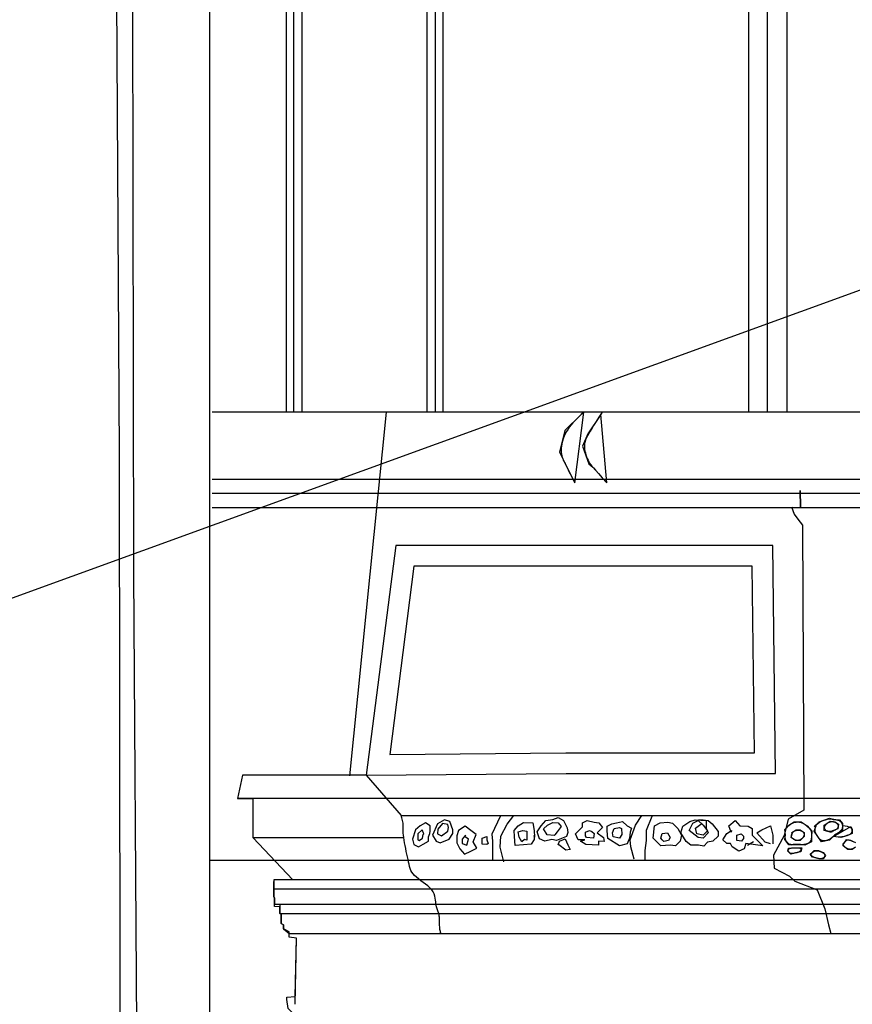
# Model space of a CAD drawing. Extents: x -11.3 to 74.2, y -19.1 to 30.6.
# Drawn here: x 46.1 to 47.5, y 6.5 to 8.1 of the extents above; entities that cross this region are included whole.
import ezdxf

# ---------------------------------------------------------------- set-up
doc = ezdxf.new("R2010")
doc.units = 0
for name, color, linetype in [('1W11', 11, 'Continuous'), ('1W18', 18, 'Continuous'), ('GLYPTA', 11, 'Continuous')]:
    doc.layers.add(name, color=color, linetype=linetype)

msp = doc.modelspace()

# ---------------------------------------------------------------- linework, layer by layer
at = {"layer": '1W11'}
msp.add_line((67.0325, 14.7658), (39.3008, 4.7), dxfattribs=at)
at = {"layer": '1W18', "linetype": 'Continuous'}
for p, q in [((46.4106, 12.724), (46.4106, 4.6945)), ((46.5409, 7.4742), (46.5409, 9.408)), ((46.8069, 7.4742), (46.8069, 9.408)), ((46.5538, 7.4742), (46.5538, 9.394)), ((46.5679, 7.4742), (46.5679, 9.381)), ((46.7798, 7.4742), (46.7798, 9.381)), ((46.7939, 7.4742), (46.7939, 9.394)), ((46.2579, 7.4025), (46.2519, 8.4225)), ((46.2799, 8.2985), (46.2819, 7.2005)), ((46.2589, 6.5025), (46.2579, 7.4025)), ((46.2819, 7.2005), (46.2889, 6.1325)), ((46.2629, 5.5055), (46.2589, 6.5025))]:
    msp.add_line(p, q, dxfattribs=at)
for points in [[(47.325, 7.4742), (47.325, 9.583)], [(47.357, 7.4742), (47.357, 9.583)], [(47.39, 7.4742), (47.39, 9.583)], [(50.2023, 6.8385), (50.2009, 6.8845), (50.2009, 6.8975), (50.1959, 6.9155), (50.2009, 6.9345), (50.2054, 7.2675), (50.2224, 7.2675), (50.2224, 7.3125), (50.2253, 7.3125), (50.2253, 7.3365), (49.9729, 7.3365), (46.4152, 7.3365)], [(46.6763, 6.8587), (46.4663, 6.8587), (46.4579, 6.8193), (46.4839, 6.8193), (46.4839, 6.7535), (46.7398, 6.7535)], [(50.0363, 6.8264), (50.2229, 6.8245), (50.2309, 6.8175), (50.0127, 6.8193), (46.4585, 6.8193)]]:
    msp.add_lwpolyline(points, dxfattribs=at)
at = {"layer": '1W18', "linetype": 'Continuous', "flags": 128}
msp.add_lwpolyline([(46.4152, 7.3605), (50.2847, 7.3605), (50.3325, 7.3945), (50.3325, 7.4721), (50.2847, 7.4318, 0.306945), (50.2364, 7.4742), (46.4151, 7.4742)], format="xyb", dxfattribs=at)
for points in [[(46.7102, 7.4742), (46.648, 6.858)], [(46.4153, 7.3125), (50.2224, 7.3125)], [(46.5519, 6.6815), (46.4839, 6.7535)], [(59.3653, 6.7145), (46.4106, 6.7145)], [(46.5301, 6.6243), (50.1633, 6.6243), (50.1633, 6.6325), (50.171, 6.6325), (50.171, 6.7145)], [(50.171, 6.6815), (46.5519, 6.6815), (46.5199, 6.6815), (46.5199, 6.6535), (46.5209, 6.6505), (46.5209, 6.6403), (46.5299, 6.6403), (46.5299, 6.6245), (46.5319, 6.6243), (46.5319, 6.6075), (46.5359, 6.6055), (46.5359, 6.5985), (46.5459, 6.5905), (50.1519, 6.5905), (50.1519, 6.6053), (50.1589, 6.6053), (50.1589, 6.6243)], [(46.5539, 6.3385), (46.5539, 6.4475), (46.5499, 6.4505), (46.5499, 6.4575), (46.5439, 6.4635), (46.5419, 6.4785), (46.5419, 6.4825), (46.5559, 6.4835), (46.5579, 6.5825), (46.5459, 6.5845), (46.5459, 6.5935), (46.5359, 6.5985), (46.5359, 6.6055), (46.5319, 6.6075), (46.5319, 6.6225), (46.5299, 6.6245), (46.5299, 6.6355), (46.5209, 6.6365), (46.5209, 6.6505), (46.5199, 6.6535), (46.5199, 6.6785)], [(46.5199, 6.6663), (50.171, 6.6663)], [(46.5209, 6.6403), (50.171, 6.6403)], [(46.5557, 6.4705), (46.5579, 6.5825), (46.5459, 6.5845), (46.5459, 6.5905)]]:
    msp.add_lwpolyline(points, dxfattribs=at)
for points in [[(47.412, 7.3416), (47.4129, 7.3135)], [(46.7161, 6.894), (47.015, 6.8965), (47.3349, 6.8965), (47.3309, 7.2134), (47.0869, 7.2134), (46.7571, 7.2134)]]:
    msp.add_lwpolyline(points, close=True, dxfattribs=at)
at = {"layer": '1W18', "linetype": 'Continuous'}
msp.add_lwpolyline([(47.3655, 7.2484), (46.7263, 7.2484), (46.6763, 6.8587), (47.0151, 6.8615), (47.3704, 6.8616)], close=True, dxfattribs=at)
at = {"layer": 'GLYPTA', "linetype": 'Continuous'}
for points in [[(47.0451, 7.4742), (47.045, 7.4741), (47.0447, 7.4738), (47.0441, 7.4732), (47.0433, 7.4725), (47.0423, 7.4715), (47.0409, 7.4702), (47.0393, 7.4686), (47.0373, 7.4667), (47.035, 7.4644), (47.0324, 7.4619), (47.0297, 7.4591), (47.0269, 7.456), (47.024, 7.4527), (47.0212, 7.4492), (47.0185, 7.4454), (47.0161, 7.4415), (47.0139, 7.4374), (47.0121, 7.4333), (47.0105, 7.4291), (47.0092, 7.4249), (47.0082, 7.4207), (47.0075, 7.4167), (47.0071, 7.4129), (47.0069, 7.4093), (47.0071, 7.406), (47.0074, 7.403), (47.008, 7.4002), (47.0087, 7.3977), (47.0096, 7.3953), (47.0105, 7.3931), (47.0115, 7.391), (47.0125, 7.389), (47.0135, 7.3871), (47.0145, 7.385), (47.0158, 7.3824), (47.0174, 7.3792), (47.0195, 7.375), (47.0222, 7.3696), (47.0256, 7.3627), (47.0299, 7.3542), (47.0451, 7.4742), (47.0409, 7.4702), (47.0129, 7.4432), (47.0039, 7.4062), (47.0129, 7.3882), (47.0172, 7.3796), (47.0299, 7.3542)], [(47.0764, 7.4742), (47.0751, 7.4722), (47.0732, 7.4692), (47.0707, 7.4655), (47.0679, 7.4611), (47.0648, 7.4564), (47.0617, 7.4516), (47.0587, 7.4467), (47.0559, 7.4421), (47.0535, 7.4379), (47.0514, 7.4341), (47.0497, 7.4306), (47.0483, 7.4273), (47.0473, 7.4242), (47.0466, 7.4211), (47.0463, 7.418), (47.0463, 7.4149), (47.0465, 7.4116), (47.0471, 7.4083), (47.0479, 7.405), (47.0488, 7.4017), (47.0499, 7.3985), (47.0512, 7.3954), (47.0525, 7.3926), (47.0538, 7.39), (47.0551, 7.3878), (47.0567, 7.3855), (47.0587, 7.3829), (47.0615, 7.3797), (47.0652, 7.3756), (47.0701, 7.3702), (47.0764, 7.3631), (47.0844, 7.3542), (47.0739, 7.4704), (47.0519, 7.4374), (47.0429, 7.4164), (47.0539, 7.3864), (47.0606, 7.3809), (47.0844, 7.3542)], [(46.6763, 6.8587), (46.7356, 6.7908), (50.2399, 6.7907), (50.2399, 6.7145)], [(46.9035, 6.7888), (46.8895, 6.7588), (46.8905, 6.7468), (46.8905, 6.7153)], [(46.9094, 6.7122), (46.9035, 6.7368), (46.9045, 6.7558), (46.9155, 6.7758), (46.9265, 6.7908)], [(47.1305, 6.7164), (47.1249, 6.7373), (47.1239, 6.7493), (47.1329, 6.7743), (47.1439, 6.7903)], [(47.1605, 6.7888), (47.1509, 6.7653), (47.1509, 6.7483), (47.1489, 6.7313), (47.1489, 6.7154)], [(47.2399, 6.7833), (47.2479, 6.7833), (47.2559, 6.7823), (47.2629, 6.7763), (47.2729, 6.7633), (47.2729, 6.7553), (47.2639, 6.7473), (47.2549, 6.7453), (47.2489, 6.7383), (47.2399, 6.7403), (47.2269, 6.7403), (47.2189, 6.7463), (47.2099, 6.7613), (47.2129, 6.7723), (47.2249, 6.7803), (47.2339, 6.7833), (47.2529, 6.7823), (47.2529, 6.7693), (47.2559, 6.7613), (47.2479, 6.7523), (47.2389, 6.7533), (47.2239, 6.7653), (47.2299, 6.7773), (47.2389, 6.7823), (47.2479, 6.7743), (47.2549, 6.7643), (47.2479, 6.7573), (47.2369, 6.7593), (47.2349, 6.7693), (47.2459, 6.7773)], [(47.3619, 6.7423), (47.3529, 6.7453), (47.3389, 6.7613), (47.3469, 6.7663), (47.3619, 6.7733), (47.3659, 6.7573), (47.3659, 6.7423)], [(47.4837, 6.7736), (47.4885, 6.7729), (47.4921, 6.7722), (47.4949, 6.7715), (47.4968, 6.7706), (47.4981, 6.7698), (47.4989, 6.7689), (47.4993, 6.768), (47.4996, 6.7671), (47.4997, 6.7662), (47.4998, 6.7653), (47.4999, 6.7644), (47.4998, 6.7636), (47.4997, 6.7627), (47.4994, 6.7619), (47.499, 6.7612), (47.4986, 6.7605), (47.4979, 6.7598), (47.4972, 6.7592), (47.4963, 6.7586), (47.4952, 6.758), (47.4941, 6.7575), (47.4929, 6.757), (47.4915, 6.7564), (47.4901, 6.7559), (47.4885, 6.7554), (47.4868, 6.7549), (47.4848, 6.7545), (47.4825, 6.7542), (47.4798, 6.754), (47.4766, 6.7541), (47.4728, 6.7544), (47.4685, 6.755), (47.4981, 6.772), (47.5001, 6.767), (47.5001, 6.76), (47.4911, 6.756), (47.4811, 6.753), (47.4685, 6.755)], [(47.3229, 6.7403), (47.3329, 6.7463)], [(47.5007, 6.7339), (47.4999, 6.7337), (47.4991, 6.7334), (47.4982, 6.7333), (47.4974, 6.7332), (47.4965, 6.7332), (47.4956, 6.7333), (47.4947, 6.7334), (47.4938, 6.7337), (47.4929, 6.734), (47.4919, 6.7344), (47.491, 6.7349), (47.4901, 6.7355), (47.4892, 6.7361), (47.4884, 6.7367), (47.4876, 6.7374), (47.4869, 6.738), (47.4864, 6.7387), (47.4859, 6.7393), (47.4856, 6.7398), (47.4854, 6.7404), (47.4852, 6.7409), (47.4852, 6.7413), (47.4851, 6.7417), (47.4852, 6.742), (47.4852, 6.7423), (47.4853, 6.7425), (47.4854, 6.7427), (47.4855, 6.7429), (47.4856, 6.743), (47.4858, 6.7432), (47.486, 6.7435), (47.4863, 6.7438), (47.4866, 6.7442), (47.4869, 6.7446), (47.4873, 6.7452), (47.4877, 6.7458), (47.4882, 6.7465), (47.4887, 6.7471), (47.4893, 6.7477), (47.4899, 6.7482), (47.4901, 6.75), (47.4971, 6.749), (47.5061, 6.745)], [(47.5061, 6.737), (47.5001, 6.733), (47.4931, 6.733), (47.4851, 6.739), (47.4851, 6.743), (47.4861, 6.743), (47.4906, 6.7487), (47.4913, 6.749), (47.492, 6.7492), (47.4928, 6.7493), (47.4937, 6.7493), (47.4945, 6.7492), (47.4955, 6.749), (47.4964, 6.7488), (47.4974, 6.7485), (47.4984, 6.7481), (47.4994, 6.7478), (47.5004, 6.7473), (47.5014, 6.7468)]]:
    msp.add_lwpolyline(points, dxfattribs=at)
at = {"layer": 'GLYPTA', "linetype": 'Continuous', "flags": 128}
for points in [[(47.3972, 7.3139), (47.4019, 7.3015), (47.4049, 7.2975), (47.4119, 7.2875), (47.4159, 7.2825), (47.4185, 6.7994), (47.3919, 6.7845), (47.3849, 6.7565), (47.3669, 6.7235), (47.3679, 6.7015), (47.3939, 6.6875), (47.4029, 6.6795), (47.4409, 6.6645), (47.4539, 6.6325), (47.4599, 6.6055), (47.4639, 6.5905)], [(46.8033, 6.5905), (46.8032, 6.5908), (46.8025, 6.5923), (46.802, 6.5939), (46.8016, 6.5957), (46.8013, 6.5976), (46.8011, 6.5996), (46.8009, 6.6017), (46.8008, 6.6039), (46.8008, 6.6062), (46.8007, 6.6085), (46.8006, 6.6109), (46.8006, 6.6133), (46.8005, 6.6157), (46.8003, 6.618), (46.8001, 6.6202), (46.7998, 6.6223), (46.7994, 6.6242), (46.7989, 6.6259), (46.7984, 6.6275), (46.7978, 6.629), (46.7971, 6.6306), (46.7965, 6.6322), (46.7959, 6.634), (46.7954, 6.636), (46.7949, 6.6383), (46.7946, 6.641), (46.7943, 6.644), (46.7939, 6.6472), (46.7933, 6.6506), (46.7925, 6.6541), (46.7913, 6.6577), (46.7896, 6.6612), (46.7873, 6.6647), (46.7843, 6.668), (46.7809, 6.6711), (46.777, 6.6742), (46.773, 6.6772), (46.769, 6.6801), (46.765, 6.683), (46.7614, 6.6858), (46.7583, 6.6887), (46.7557, 6.6916), (46.7536, 6.6945), (46.752, 6.6976), (46.7508, 6.7008), (46.7497, 6.7042), (46.7489, 6.7078), (46.7481, 6.7117), (46.7473, 6.7158), (46.7463, 6.7203), (46.7453, 6.725), (46.7443, 6.7298), (46.7432, 6.7348), (46.7422, 6.7396), (46.7413, 6.7444), (46.7405, 6.7489), (46.7399, 6.7532), (46.7395, 6.757), (46.7392, 6.7606), (46.7391, 6.7638), (46.739, 6.7668), (46.739, 6.7696), (46.739, 6.7723), (46.7389, 6.7748), (46.7387, 6.7773), (46.7383, 6.7798), (46.7379, 6.7822), (46.7374, 6.7845), (46.7369, 6.7865), (46.7364, 6.7882), (46.736, 6.7895), (46.7357, 6.7904), (46.7356, 6.7907)]]:
    msp.add_lwpolyline(points, dxfattribs=at)
at = {"layer": 'GLYPTA', "linetype": 'Continuous'}
for points in [[(46.7849, 6.7642), (46.7849, 6.7732), (46.7769, 6.7782), (46.7679, 6.7732), (46.7599, 6.7662), (46.7549, 6.7502), (46.7569, 6.7412), (46.7649, 6.7372), (46.7729, 6.7422), (46.7819, 6.7472), (46.7819, 6.7542), (46.7839, 6.7602)], [(46.8229, 6.7662), (46.8179, 6.7802), (46.8089, 6.7832), (46.7969, 6.7762), (46.7889, 6.7572), (46.7949, 6.7472), (46.8019, 6.7442), (46.8169, 6.7502), (46.8229, 6.7602), (46.8229, 6.7662)], [(46.8149, 6.7752), (46.8059, 6.7772), (46.7979, 6.7672), (46.7969, 6.7592), (46.8039, 6.7562), (46.8149, 6.7642), (46.8159, 6.7702)], [(46.9609, 6.7569), (46.9609, 6.7499), (46.9559, 6.7419), (46.9429, 6.7409), (46.9289, 6.7399), (46.9279, 6.7549), (46.9269, 6.7649), (46.9339, 6.7729), (46.9429, 6.7789), (46.9589, 6.7779), (46.9609, 6.7649), (46.9619, 6.7539)], [(47.0159, 6.7549), (46.9989, 6.7479), (46.9909, 6.7499), (46.9789, 6.7469), (46.9699, 6.7509), (46.9659, 6.7629), (46.9729, 6.7729), (46.9809, 6.7819), (46.9929, 6.7839), (47.0019, 6.7869), (47.0109, 6.7819), (47.0169, 6.7699), (47.0179, 6.7619)], [(46.9949, 6.7569), (46.9829, 6.7579), (46.9769, 6.7679), (46.9839, 6.7739), (46.9929, 6.7789), (47.0019, 6.7779), (47.0069, 6.7719), (46.9999, 6.7629), (46.9959, 6.7579)], [(47.0469, 6.7493), (47.0359, 6.7493), (47.0309, 6.7593), (47.0429, 6.7713), (47.0429, 6.7783), (47.0509, 6.7823), (47.0629, 6.7793), (47.0709, 6.7783), (47.0769, 6.7703), (47.0679, 6.7613), (47.0789, 6.7533), (47.0799, 6.7463), (47.0699, 6.7473), (47.0699, 6.7403), (47.0489, 6.7413), (47.0399, 6.7473)], [(47.0849, 6.7723), (47.0929, 6.7763), (47.1009, 6.7783), (47.1109, 6.7803), (47.1189, 6.7733), (47.1259, 6.7693), (47.1239, 6.7623), (47.1229, 6.7523), (47.1189, 6.7423), (47.1059, 6.7393), (47.0859, 6.7513), (47.0849, 6.7643)], [(47.1649, 6.7733), (47.1749, 6.7783), (47.1879, 6.7793), (47.1959, 6.7773), (47.2049, 6.7683), (47.2109, 6.7573), (47.2089, 6.7473), (47.2009, 6.7393), (47.1919, 6.7403), (47.1759, 6.7393), (47.1629, 6.7523)], [(47.2949, 6.7623), (47.2909, 6.7733), (47.3019, 6.7823), (47.3099, 6.7733), (47.3239, 6.7723), (47.3309, 6.7683), (47.3309, 6.7573), (47.3489, 6.7393), (47.3199, 6.7433), (47.3169, 6.7343), (47.3079, 6.7303), (47.2969, 6.7373), (47.2939, 6.7433), (47.2879, 6.7433), (47.2809, 6.7493), (47.2879, 6.7603), (47.2959, 6.7653)], [(47.4121, 6.742), (47.4002, 6.7412), (47.3991, 6.7411), (47.398, 6.7411), (47.3971, 6.7411), (47.3962, 6.7412), (47.3953, 6.7414), (47.3945, 6.7416), (47.3937, 6.742), (47.3929, 6.7425), (47.3921, 6.7431), (47.3913, 6.7439), (47.3905, 6.7447), (47.3897, 6.7457), (47.389, 6.7466), (47.3884, 6.7477), (47.3878, 6.7488), (47.3874, 6.7498), (47.3871, 6.7509), (47.3869, 6.7519), (47.3867, 6.753), (47.3867, 6.754), (47.3867, 6.755), (47.3867, 6.7561), (47.3867, 6.7571), (47.3867, 6.7582), (47.3867, 6.7592), (47.3867, 6.7603), (47.3867, 6.7614), (47.3867, 6.7625), (47.3867, 6.7635), (47.3869, 6.7646), (47.3871, 6.7656), (47.3874, 6.7667), (47.3878, 6.7676), (47.3884, 6.7686), (47.389, 6.7695), (47.3898, 6.7704), (47.3906, 6.7713), (47.3915, 6.7722), (47.3924, 6.773), (47.3934, 6.7738), (47.3944, 6.7746), (47.3955, 6.7754), (47.3965, 6.7761), (47.3977, 6.7768), (47.3988, 6.7775), (47.4, 6.7781), (47.4013, 6.7786), (47.4026, 6.779), (47.4039, 6.7793), (47.4053, 6.7795), (47.4067, 6.7797), (47.4081, 6.7797), (47.4095, 6.7796), (47.4109, 6.7795), (47.4123, 6.7792), (47.4137, 6.7788), (47.4151, 6.7783), (47.4164, 6.7777), (47.4177, 6.7771), (47.419, 6.7763), (47.4202, 6.7755), (47.4214, 6.7746), (47.4226, 6.7736), (47.4237, 6.7727), (47.4248, 6.7716), (47.4259, 6.7706), (47.4269, 6.7695), (47.4278, 6.7684), (47.4287, 6.7673), (47.4294, 6.7662), (47.43, 6.7651), (47.4306, 6.764), (47.4309, 6.7629), (47.4312, 6.7617), (47.4313, 6.7606), (47.4314, 6.7595), (47.4314, 6.7584), (47.4313, 6.7572), (47.4313, 6.7561), (47.4312, 6.755), (47.4312, 6.7539), (47.4311, 6.7527), (47.431, 6.7516), (47.4308, 6.7505), (47.4306, 6.7495), (47.4303, 6.7484), (47.4298, 6.7474), (47.4292, 6.7465), (47.4284, 6.7456), (47.4275, 6.7447), (47.4264, 6.7439), (47.4251, 6.7432), (47.4236, 6.7425), (47.4219, 6.742), (47.4201, 6.7415), (47.4181, 6.7412), (47.4158, 6.7409), (47.4136, 6.7407), (47.4113, 6.7406), (47.4091, 6.7406), (47.4071, 6.7407), (47.4054, 6.7408), (47.4042, 6.7409), (47.4034, 6.741), (47.4032, 6.7411), (47.4034, 6.7412), (47.404, 6.7413), (47.4048, 6.7414), (47.4056, 6.7415), (47.4064, 6.7416), (47.4071, 6.7416), (47.4074, 6.7417), (47.4073, 6.7416), (47.4069, 6.7416), (47.4061, 6.7415), (47.4051, 6.7415), (47.404, 6.7414), (47.4027, 6.7413), (47.4014, 6.7412), (47.3991, 6.741), (47.3931, 6.741), (47.3861, 6.75), (47.3871, 6.758), (47.3861, 6.767), (47.3931, 6.774), (47.4021, 6.78), (47.4141, 6.78), (47.4241, 6.773), (47.4321, 6.764), (47.4311, 6.755), (47.4311, 6.746), (47.4201, 6.74), (47.3971, 6.741)], [(47.4361, 6.772), (47.4457, 6.7797), (47.4474, 6.7805), (47.4492, 6.7813), (47.4511, 6.7821), (47.453, 6.7828), (47.4549, 6.7834), (47.4567, 6.7839), (47.4585, 6.7843), (47.4601, 6.7847), (47.4615, 6.7848), (47.4627, 6.7849), (47.4639, 6.7849), (47.4649, 6.7848), (47.4659, 6.7847), (47.4669, 6.7845), (47.4679, 6.7843), (47.4689, 6.7842), (47.47, 6.784), (47.4711, 6.7838), (47.4723, 6.7836), (47.4735, 6.7834), (47.4747, 6.7832), (47.4759, 6.7829), (47.477, 6.7826), (47.4781, 6.7822), (47.479, 6.7817), (47.4799, 6.7811), (47.4806, 6.7805), (47.4813, 6.7798), (47.4819, 6.7789), (47.4824, 6.778), (47.4829, 6.7771), (47.4832, 6.776), (47.4835, 6.7748), (47.4837, 6.7736), (47.4837, 6.7723), (47.4837, 6.7709), (47.4834, 6.7696), (47.4831, 6.7682), (47.4825, 6.7669), (47.4817, 6.7657), (47.4807, 6.7644), (47.4796, 6.7633), (47.4783, 6.7621), (47.4769, 6.7611), (47.4754, 6.76), (47.4739, 6.759), (47.4725, 6.758), (47.4711, 6.757), (47.4697, 6.756), (47.4685, 6.755), (47.4672, 6.754), (47.4661, 6.7531), (47.4649, 6.7522), (47.4636, 6.7513), (47.4624, 6.7505), (47.4611, 6.7498), (47.4596, 6.7492), (47.4582, 6.7486), (47.4566, 6.7482), (47.4551, 6.7478), (47.4536, 6.7476), (47.4521, 6.7476), (47.4507, 6.7477), (47.4494, 6.748), (47.4482, 6.7484), (47.4471, 6.7491), (47.4461, 6.7498), (47.4452, 6.7507), (47.4444, 6.7517), (47.4436, 6.7528), (47.4428, 6.7539), (47.4421, 6.755), (47.4413, 6.7561), (47.4406, 6.7572), (47.4399, 6.7584), (47.4392, 6.7595), (47.4387, 6.7606), (47.4382, 6.7617), (47.4378, 6.7629), (47.4376, 6.764), (47.4374, 6.7651), (47.4374, 6.7662), (47.4375, 6.7673), (47.4376, 6.7683), (47.4378, 6.7692), (47.4379, 6.77), (47.438, 6.7707), (47.4381, 6.7713), (47.438, 6.7717), (47.4379, 6.7721), (47.4378, 6.7723), (47.4377, 6.7725), (47.4376, 6.7726), (47.4376, 6.7728), (47.4377, 6.7731), (47.4379, 6.7735), (47.4383, 6.774), (47.4389, 6.7746), (47.4396, 6.7753), (47.4405, 6.7761), (47.4416, 6.777), (47.4428, 6.7779), (47.4442, 6.7788), (47.4441, 6.78), (47.4621, 6.786), (47.4681, 6.784), (47.4791, 6.783), (47.4841, 6.777), (47.4841, 6.765), (47.4701, 6.757), (47.4621, 6.749), (47.4481, 6.746), (47.4421, 6.755), (47.4361, 6.764), (47.4391, 6.773)], [(47.4731, 6.767), (47.4644, 6.7633), (47.4631, 6.7633), (47.4618, 6.7633), (47.4605, 6.7635), (47.4592, 6.7638), (47.458, 6.7642), (47.4569, 6.7647), (47.4559, 6.7653), (47.4551, 6.766), (47.4544, 6.7668), (47.4539, 6.7677), (47.4536, 6.7686), (47.4535, 6.7696), (47.4536, 6.7706), (47.4538, 6.7716), (47.4542, 6.7726), (47.4547, 6.7737), (47.4554, 6.7746), (47.4562, 6.7756), (47.4572, 6.7765), (47.4582, 6.7773), (47.4593, 6.778), (47.4604, 6.7787), (47.4616, 6.7792), (47.4627, 6.7797), (47.4638, 6.78), (47.4649, 6.7802), (47.466, 6.7803), (47.467, 6.7803), (47.468, 6.7802), (47.4689, 6.78), (47.4698, 6.7798), (47.4707, 6.7795), (47.4716, 6.7791), (47.4724, 6.7788), (47.4732, 6.7783), (47.4739, 6.7778), (47.4745, 6.7773), (47.4751, 6.7767), (47.4755, 6.776), (47.4759, 6.7753), (47.4761, 6.7745), (47.4763, 6.7737), (47.4764, 6.7729), (47.4764, 6.772), (47.4763, 6.7712), (47.4761, 6.7705), (47.476, 6.7698), (47.4757, 6.7692), (47.4755, 6.7686), (47.4751, 6.7682), (47.4748, 6.7679), (47.4744, 6.7675), (47.474, 6.7673), (47.4734, 6.767), (47.4729, 6.7667), (47.4722, 6.7663), (47.4715, 6.7659), (47.4707, 6.7655), (47.4698, 6.765), (47.4689, 6.7646), (47.4678, 6.7641), (47.4668, 6.7638), (47.4656, 6.7635), (47.4651, 6.762), (47.4531, 6.765), (47.4531, 6.774), (47.4631, 6.781), (47.4711, 6.78), (47.4771, 6.776), (47.4761, 6.768)], [(46.7739, 6.7592), (46.7709, 6.7662), (46.7639, 6.7592), (46.7639, 6.7492), (46.7659, 6.7482), (46.7719, 6.7522), (46.7729, 6.7582)], [(46.8629, 6.7582), (46.8539, 6.7652), (46.8439, 6.7722), (46.8329, 6.7652), (46.8299, 6.7562), (46.8299, 6.7442), (46.8349, 6.7342), (46.8429, 6.7252), (46.8539, 6.7302), (46.8639, 6.7352), (46.8579, 6.7462)], [(46.9449, 6.7499), (46.9399, 6.7459), (46.9359, 6.7539), (46.9339, 6.7629), (46.9419, 6.7649), (46.9489, 6.7639), (46.9489, 6.7559), (46.9489, 6.7489)], [(47.0479, 6.7563), (47.0479, 6.7623), (47.0549, 6.7653), (47.0589, 6.7633), (47.0629, 6.7603), (47.0619, 6.7523), (47.0499, 6.7533)], [(47.0969, 6.7683), (47.1059, 6.7703), (47.1089, 6.7683), (47.1099, 6.7583), (47.1059, 6.7523), (47.0949, 6.7543), (47.0939, 6.7613)], [(47.1759, 6.7523), (47.1779, 6.7603), (47.1869, 6.7613), (47.1919, 6.7533), (47.1889, 6.7483), (47.1809, 6.7463), (47.1779, 6.7493)], [(47.3049, 6.7483), (47.3049, 6.7573), (47.3119, 6.7593), (47.3159, 6.7553), (47.3159, 6.7513), (47.3129, 6.7473)], [(47.3971, 6.754), (47.3991, 6.7613), (47.3996, 6.762), (47.4002, 6.7627), (47.4009, 6.7633), (47.4017, 6.7638), (47.4025, 6.7643), (47.4033, 6.7647), (47.4042, 6.765), (47.4051, 6.7653), (47.4059, 6.7655), (47.4068, 6.7657), (47.4077, 6.7658), (47.4086, 6.7658), (47.4094, 6.7658), (47.4103, 6.7657), (47.4112, 6.7655), (47.4121, 6.7653), (47.4129, 6.765), (47.4138, 6.7647), (47.4146, 6.7643), (47.4154, 6.7638), (47.4161, 6.7633), (47.4168, 6.7628), (47.4174, 6.7621), (47.4179, 6.7615), (47.4183, 6.7608), (47.4185, 6.76), (47.4187, 6.7592), (47.4188, 6.7584), (47.4187, 6.7576), (47.4185, 6.7567), (47.4183, 6.7559), (47.4179, 6.755), (47.4174, 6.7541), (47.4168, 6.7533), (47.4161, 6.7524), (47.4154, 6.7516), (47.4146, 6.7509), (47.4137, 6.7502), (47.4128, 6.7496), (47.4119, 6.7492), (47.4109, 6.7488), (47.41, 6.7485), (47.409, 6.7483), (47.4081, 6.7482), (47.4071, 6.7482), (47.4061, 6.7484), (47.4052, 6.7485), (47.4042, 6.7488), (47.4033, 6.7492), (47.4024, 6.7496), (47.4015, 6.75), (47.4007, 6.7505), (47.4, 6.751), (47.3993, 6.7515), (47.3987, 6.7519), (47.3982, 6.7523), (47.3978, 6.7527), (47.3975, 6.753), (47.3973, 6.7533), (47.3972, 6.7535), (47.3972, 6.7539), (47.3971, 6.7542), (47.3972, 6.7546), (47.3972, 6.7552), (47.3973, 6.7558), (47.3974, 6.7565), (47.3975, 6.7572), (47.3977, 6.758), (47.3979, 6.7589), (47.3982, 6.7597), (47.3986, 6.7605), (47.3981, 6.762), (47.4051, 6.766), (47.4121, 6.766), (47.4191, 6.762), (47.4191, 6.755), (47.4121, 6.748), (47.4041, 6.748), (47.3971, 6.753)], [(46.8449, 6.7572), (46.8389, 6.7502), (46.8389, 6.7432), (46.8469, 6.7402), (46.8499, 6.7502), (46.8439, 6.7542)], [(46.8809, 6.7412), (46.8729, 6.7422), (46.8729, 6.7522), (46.8809, 6.7552), (46.8809, 6.7492), (46.8829, 6.7432)], [(47.0019, 6.7409), (47.0039, 6.7469), (47.0139, 6.7509), (47.0179, 6.7409), (47.0219, 6.7329), (47.0149, 6.7319), (47.0029, 6.7409)], [(47.3921, 6.735), (47.4019, 6.7358), (47.4034, 6.7359), (47.4049, 6.7359), (47.4064, 6.7359), (47.4078, 6.7358), (47.4092, 6.7357), (47.4104, 6.7355), (47.4115, 6.7352), (47.4124, 6.7348), (47.413, 6.7343), (47.4134, 6.7338), (47.4136, 6.7331), (47.4136, 6.7324), (47.4134, 6.7318), (47.413, 6.7311), (47.4125, 6.7304), (47.4119, 6.7298), (47.4111, 6.7293), (47.4103, 6.7288), (47.4094, 6.7284), (47.4084, 6.7281), (47.4074, 6.7278), (47.4064, 6.7275), (47.4053, 6.7272), (47.4042, 6.727), (47.4032, 6.7267), (47.4021, 6.7265), (47.4011, 6.7263), (47.4001, 6.7261), (47.3992, 6.726), (47.3983, 6.726), (47.3974, 6.726), (47.3966, 6.7262), (47.3958, 6.7264), (47.395, 6.7267), (47.3944, 6.7271), (47.3937, 6.7276), (47.3932, 6.7282), (47.3927, 6.7288), (47.3923, 6.7294), (47.3921, 6.73), (47.3918, 6.7306), (47.3917, 6.7312), (47.3917, 6.7318), (47.3918, 6.7324), (47.3921, 6.7329), (47.3924, 6.7335), (47.3928, 6.7339), (47.3934, 6.7343), (47.3941, 6.7347), (47.3949, 6.735), (47.3958, 6.7352), (47.3968, 6.7354), (47.398, 6.7355), (47.3992, 6.7357), (47.4005, 6.7357), (47.4011, 6.736), (47.4151, 6.736), (47.4131, 6.729), (47.4041, 6.727), (47.3961, 6.725), (47.3911, 6.73)], [(47.4291, 6.725), (47.4354, 6.73), (47.4363, 6.7303), (47.4372, 6.7306), (47.4381, 6.7307), (47.4391, 6.7308), (47.4401, 6.7308), (47.4411, 6.7308), (47.4421, 6.7306), (47.4431, 6.7305), (47.4441, 6.7303), (47.445, 6.73), (47.446, 6.7297), (47.447, 6.7294), (47.4479, 6.729), (47.4488, 6.7286), (47.4496, 6.7281), (47.4504, 6.7277), (47.4511, 6.7271), (47.4517, 6.7266), (47.4523, 6.726), (47.4528, 6.7254), (47.4532, 6.7248), (47.4535, 6.7242), (47.4537, 6.7235), (47.4537, 6.7228), (47.4537, 6.7221), (47.4535, 6.7214), (47.4532, 6.7207), (47.4528, 6.7201), (47.4524, 6.7195), (47.4518, 6.7189), (47.4512, 6.7184), (47.4506, 6.718), (47.4498, 6.7177), (47.4491, 6.7174), (47.4483, 6.7173), (47.4474, 6.7172), (47.4465, 6.7172), (47.4455, 6.7172), (47.4445, 6.7173), (47.4434, 6.7175), (47.4422, 6.7177), (47.441, 6.718), (47.4398, 6.7182), (47.4386, 6.7186), (47.4374, 6.719), (47.4363, 6.7194), (47.4352, 6.7198), (47.4342, 6.7203), (47.4333, 6.7208), (47.4326, 6.7214), (47.4319, 6.7219), (47.4314, 6.7225), (47.431, 6.7232), (47.4308, 6.7238), (47.4307, 6.7245), (47.4307, 6.7252), (47.4309, 6.7258), (47.4313, 6.7265), (47.4317, 6.7272), (47.4323, 6.7279), (47.433, 6.7285), (47.4337, 6.7291), (47.4345, 6.7296), (47.4351, 6.731), (47.4431, 6.731), (47.4511, 6.728), (47.4551, 6.723), (47.4511, 6.717), (47.4441, 6.717), (47.4331, 6.72)]]:
    msp.add_lwpolyline(points, close=True, dxfattribs=at)

doc.saveas('drawing.dxf')
